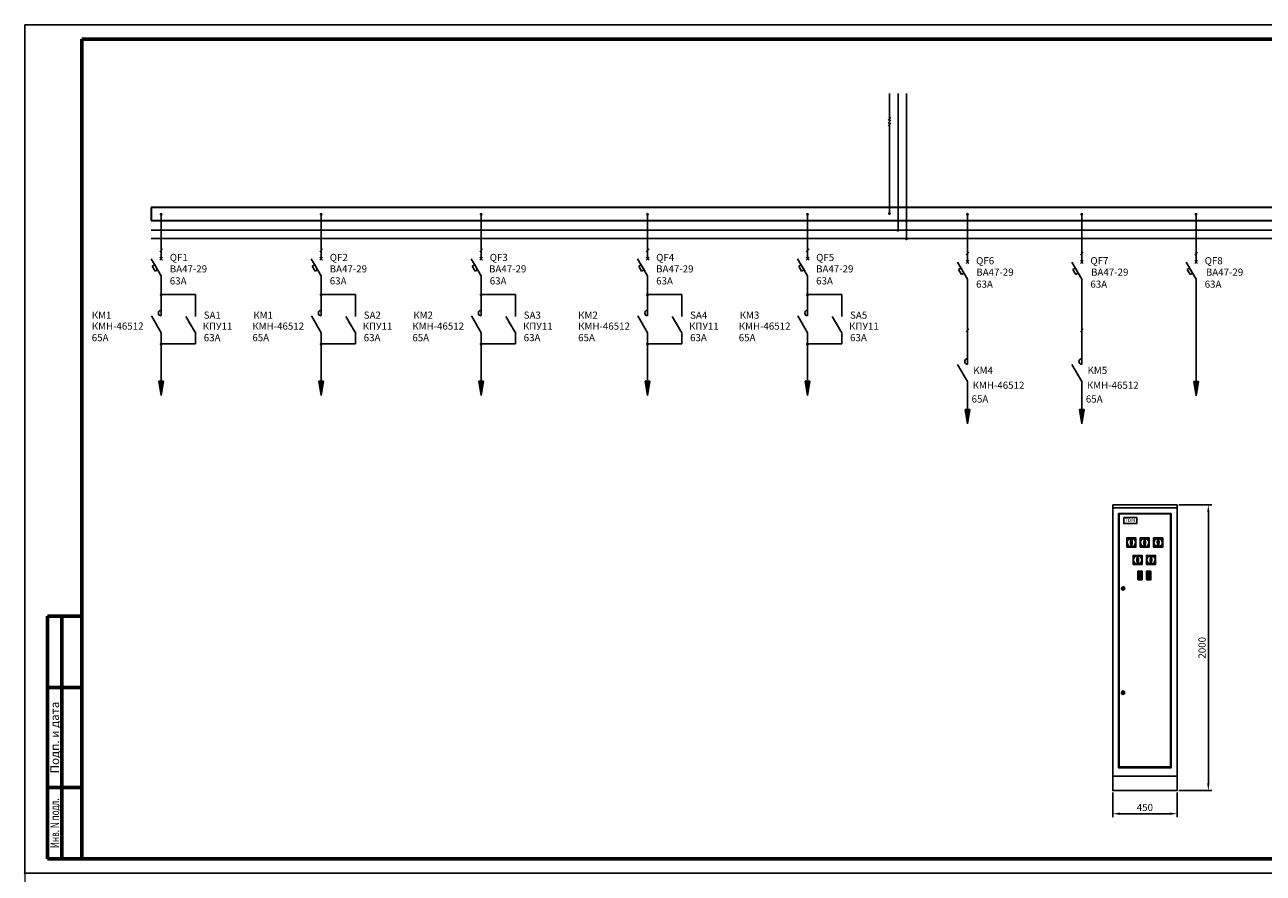
# Model space of a CAD drawing. Units: millimetres. Extents: x 99797 to 100517, y 9026 to 9620.
# Drawn here: x 99797 to 100231, y 9323 to 9620 of the extents above; entities that cross this region are included whole.
import ezdxf
from ezdxf.enums import TextEntityAlignment as Align

# ---------------------------------------------------------------- set-up
doc = ezdxf.new("R2010")
doc.units = ezdxf.units.MM
doc.layers.add('Штамп', color=7, linetype='Continuous', lineweight=18)
doc.layers.add('Электрические линии', color=7, linetype='Continuous', lineweight=25)
doc.styles.add('GOST 2.304', font='CS_Gost2304.shx', dxfattribs={"oblique": 15, "height": 2.5})
doc.styles.get("Standard").update_dxf_attribs({"font": 'arial.ttf'})
doc.dimstyles.new('ISO-25', dxfattribs={"dimtxt": 2.5, "dimasz": 2.5, "dimexe": 1.25, "dimexo": 0.625, "dimtad": 1, "dimdec": 0, "dimlfac": 20, "dimtxsty": 'GOST 2.304', "dimcen": 2.5, "dimadec": 0, "dimazin": 0, "dimtfac": 1, "dimtdec": 0, "dimtmove": 0, "dimatfit": 3, "dimfxl": 1, "dimarcsym": 0})

# ---------------------------------------------------------------- blocks, each defined once
blk = doc.blocks.new('вык.авт')
for p, q in [((1.4, -4.12), (1.4, -0.12)), ((1.4, -8.12), (1.4, -4.12)), ((-2.11, -8.12), (1.4, -14.12)), ((0.9, -8.62), (1.9, -7.62)), ((0.9, -7.62), (1.9, -8.62)), ((0.9, -8.62), (1.9, -7.62)), ((-0.86, -10.26), (-1.72, -10.76)), ((-1.72, -10.76), (-0.71, -12.49)), ((0.15, -11.98), (-0.86, -10.26)), ((-0.71, -12.49), (0.15, -11.98)), ((1.4, -14.12), (1.4, -18.12))]:
    blk.add_line(p, q)
at = {"oblique": 10}
for tag, p in [('ПРИМЕЧАНИЕ', (4.4, -5.09)), ('ПОЗИЦИЯ', (4.4, -8.91)), ('МАРКА', (13.82, -12.91)), ('НОМ_ЗНАЧЕНИЕ', (4.4, -17.12))]:
    blk.add_attdef(tag, p, '', height=3, dxfattribs=at)
blk = doc.blocks.new('12')
for p, q in [((-3.5, -4), (0, -10)), ((0, -4), (0, 0)), ((0, -10), (0, -14))]:
    blk.add_line(p, q)
at = {"ltscale": 100}
blk.add_arc((0, -3), 1, 90, 270, dxfattribs=at)
at = {"oblique": 10}
for tag, p in [('ПРИМЕЧАНИЕ', (-24.18, -1.97)), ('ПОЗИЦИЯ', (-24.18, -5.8)), ('МАРКА', (-24.52, -14.17)), ('НОМ_ЗНАЧЕНИЕ', (-24.52, -19.24))]:
    blk.add_attdef(tag, p, '', height=3, dxfattribs=at)
blk = doc.blocks.new('13')
for p, q in [((1.4, -4.12), (1.4, -0.12)), ((1.4, -8.12), (1.4, -4.12)), ((-2.11, -8.12), (1.4, -14.12)), ((0.15, -11.98), (-0.86, -10.26)), ((1.4, -14.12), (1.4, -18.12))]:
    blk.add_line(p, q)
at = {"oblique": 10}
for tag, p in [('ПРИМЕЧАНИЕ', (4.4, -5.09)), ('ПОЗИЦИЯ', (4.4, -8.91)), ('МАРКА', (13.82, -12.91)), ('НОМ_ЗНАЧЕНИЕ', (4.4, -17.12))]:
    blk.add_attdef(tag, p, '', height=3, dxfattribs=at)
blk = doc.blocks.new('3 фазы')
for p, q in [((2643.65, 2295.35), (2642.65, 2294.36)), ((2643.65, 2294.35), (2642.65, 2293.36)), ((2643.65, 2293.35), (2642.65, 2292.36)), ((2643.16, 2294.4), (2643.16, 2293.37))]:
    blk.add_line(p, q)
blk = doc.blocks.new('*D49')
at = {"color": 0, "lineweight": -2, "transparency": 16777216}
for p, q in [((100201.21, 9451.62), (100212.81, 9451.62)), ((100211.56, 9449.12), (100211.56, 9354.12)), ((100201.21, 9351.62), (100212.81, 9351.62))]:
    blk.add_line(p, q, dxfattribs=at)
at = {"color": 0, "transparency": 16777216}
for points in [[(100211.14, 9449.12), (100211.97, 9449.12), (100211.56, 9451.62)], [(100211.14, 9354.12), (100211.97, 9354.12), (100211.56, 9351.62)]]:
    blk.add_solid(points, dxfattribs=at)
at = {"layer": 'Defpoints', "color": 0, "transparency": 16777216}
for p in [(100200.59, 9451.62), (100200.59, 9351.62), (100211.56, 9351.62)]:
    blk.add_point(p, dxfattribs=at)
at = {"color": 0, "transparency": 16777216, "insert": (100209.68, 9401.62), "char_height": 2.5, "attachment_point": 5, "rotation": 90, "style": 'GOST 2.304'}
blk.add_mtext('2000', dxfattribs=at)
blk = doc.blocks.new('*D50')
at = {"color": 0, "lineweight": -2, "transparency": 16777216}
for p, q in [((100178.09, 9351), (100178.09, 9342.28)), ((100200.59, 9351), (100200.59, 9342.28)), ((100180.59, 9343.53), (100198.09, 9343.53))]:
    blk.add_line(p, q, dxfattribs=at)
at = {"color": 0, "transparency": 16777216}
for points in [[(100180.59, 9343.95), (100180.59, 9343.12), (100178.09, 9343.53)], [(100198.09, 9343.95), (100198.09, 9343.12), (100200.59, 9343.53)]]:
    blk.add_solid(points, dxfattribs=at)
at = {"layer": 'Defpoints', "color": 0, "transparency": 16777216}
for p in [(100178.09, 9351.62), (100200.59, 9351.62), (100200.59, 9343.53)]:
    blk.add_point(p, dxfattribs=at)
at = {"color": 0, "transparency": 16777216, "insert": (100189.34, 9345.41), "char_height": 2.5, "attachment_point": 5, "style": 'GOST 2.304'}
blk.add_mtext('450', dxfattribs=at)
blk = doc.blocks.new('контактор')
for p, q in [((-3.5, -4), (0, -10)), ((0, -4), (0, 0)), ((0, -10), (0, -14))]:
    blk.add_line(p, q)
blk.add_arc((0, -3), 1, 90, 270)
at = {"oblique": 10}
for tag, p in [('ПРИМЕЧАНИЕ', (2, -1.97)), ('ПОЗИЦИЯ', (2, -5.8)), ('МАРКА', (11.42, -9.79)), ('НОМ_ЗНАЧЕНИЕ', (2, -14))]:
    blk.add_attdef(tag, p, '', height=3, dxfattribs=at)

msp = doc.modelspace()

# ---------------------------------------------------------------- hatches: boundary and pattern name
for color, points in [(256, [(99845.016, 9489.989), (99845.849, 9494.989), (99844.183, 9494.989)]), (256, [(99901.016, 9489.989), (99901.849, 9494.989), (99900.183, 9494.989)]), (256, [(99957.016, 9489.989), (99957.849, 9494.989), (99956.183, 9494.989)]), (256, [(100015.272, 9489.989), (100016.106, 9494.989), (100014.439, 9494.989)]), (256, [(100071.272, 9489.989), (100072.106, 9494.989), (100070.439, 9494.989)]), (256, [(100207.272, 9489.818), (100208.106, 9494.818), (100206.439, 9494.818)]), (256, [(100127.273, 9479.978), (100128.106, 9484.978), (100126.439, 9484.978)]), (256, [(100167.273, 9479.978), (100168.106, 9484.978), (100166.439, 9484.978)]), (1, [(100186.971, 9426.967), (100188.29, 9426.967), (100188.29, 9428.276), (100186.971, 9428.276)]), (3, [(100186.971, 9425.657), (100188.29, 9425.657), (100188.29, 9426.967), (100186.971, 9426.967)]), (1, [(100189.971, 9426.967), (100191.29, 9426.967), (100191.29, 9428.276), (100189.971, 9428.276)]), (3, [(100189.971, 9425.657), (100191.29, 9425.657), (100191.29, 9426.967), (100189.971, 9426.967)])]:
    msp.add_hatch(color=color).paths.add_polyline_path(points)
at = {"layer": 'Электрические линии', "lineweight": 25, "ltscale": 100}
h = msp.add_hatch(color=256, dxfattribs=at)
edge = h.paths.add_edge_path()
edge.add_arc((99844.975, 9553.363), 0.532, 0, 360)
h = msp.add_hatch(color=256, dxfattribs=at)
edge = h.paths.add_edge_path()
edge.add_arc((99900.975, 9553.363), 0.532, 0, 360)
h = msp.add_hatch(color=256, dxfattribs=at)
edge = h.paths.add_edge_path()
edge.add_arc((99956.975, 9553.363), 0.532, 0, 360)
h = msp.add_hatch(color=256, dxfattribs=at)
edge = h.paths.add_edge_path()
edge.add_arc((100015.232, 9553.363), 0.532, 0, 360)
h = msp.add_hatch(color=256, dxfattribs=at)
edge = h.paths.add_edge_path()
edge.add_arc((100071.232, 9553.363), 0.532, 0, 360)
h = msp.add_hatch(color=256, dxfattribs=at)
edge = h.paths.add_edge_path()
edge.add_arc((100099.896, 9553.634), 0.532, 0, 360)
h = msp.add_hatch(color=256, dxfattribs=at)
edge = h.paths.add_edge_path()
edge.add_arc((100127.232, 9553.363), 0.532, 0, 360)
h = msp.add_hatch(color=256, dxfattribs=at)
edge = h.paths.add_edge_path()
edge.add_arc((100167.232, 9553.363), 0.532, 0, 360)
h = msp.add_hatch(color=256, dxfattribs=at)
edge = h.paths.add_edge_path()
edge.add_arc((100207.232, 9553.363), 0.532, 0, 360)
h = msp.add_hatch(color=256, dxfattribs=at)
edge = h.paths.add_edge_path()
edge.add_arc((100102.896, 9547.767), 0.532, 0, 360)
h = msp.add_hatch(color=256, dxfattribs=at)
edge = h.paths.add_edge_path()
edge.add_arc((100105.896, 9544.767), 0.532, 0, 360)
h = msp.add_hatch(color=256, dxfattribs=at)
edge = h.paths.add_edge_path()
edge.add_arc((99844.975, 9525.184), 0.532, 0, 360)
h = msp.add_hatch(color=256, dxfattribs=at)
edge = h.paths.add_edge_path()
edge.add_arc((99900.975, 9525.184), 0.532, 0, 360)
h = msp.add_hatch(color=256, dxfattribs=at)
edge = h.paths.add_edge_path()
edge.add_arc((99956.975, 9525.184), 0.532, 0, 360)
h = msp.add_hatch(color=256, dxfattribs=at)
edge = h.paths.add_edge_path()
edge.add_arc((100015.232, 9525.184), 0.532, 0, 360)
h = msp.add_hatch(color=256, dxfattribs=at)
edge = h.paths.add_edge_path()
edge.add_arc((100071.232, 9525.184), 0.532, 0, 360)
h = msp.add_hatch(color=256, dxfattribs=at)
edge = h.paths.add_edge_path()
edge.add_arc((99844.986, 9507.932), 0.532, 0, 360)
h = msp.add_hatch(color=256, dxfattribs=at)
edge = h.paths.add_edge_path()
edge.add_arc((99900.986, 9507.932), 0.532, 0, 360)
h = msp.add_hatch(color=256, dxfattribs=at)
edge = h.paths.add_edge_path()
edge.add_arc((99956.986, 9507.932), 0.532, 0, 360)
h = msp.add_hatch(color=256, dxfattribs=at)
edge = h.paths.add_edge_path()
edge.add_arc((100015.242, 9507.932), 0.532, 0, 360)
h = msp.add_hatch(color=256, dxfattribs=at)
edge = h.paths.add_edge_path()
edge.add_arc((100071.242, 9507.932), 0.532, 0, 360)

# ---------------------------------------------------------------- linework, layer by layer
at = {"color": 0, "ltscale": 100}
msp.add_line((100516.903, 9619.704), (99797.247, 9619.704), dxfattribs=at)
at = {"ltscale": 100}
for p, q in [((99797.247, 9619.704), (99797.247, 9322.704)), ((99845.016, 9545.806), (99845.016, 9553.437)), ((99901.016, 9545.806), (99901.016, 9553.437)), ((99957.016, 9545.806), (99957.016, 9553.437)), ((100015.272, 9545.806), (100015.272, 9553.437)), ((100015.272, 9545.806), (100015.272, 9553.437)), ((100015.272, 9545.806), (100015.272, 9553.437)), ((100071.272, 9545.806), (100071.272, 9553.437)), ((99844.515, 9540.277), (99845.513, 9541.27)), ((99900.515, 9540.277), (99901.513, 9541.27)), ((99956.515, 9540.277), (99957.513, 9541.27)), ((100014.771, 9540.277), (100015.77, 9541.27)), ((100070.771, 9540.277), (100071.77, 9541.27)), ((100126.773, 9539.162), (100127.772, 9540.155)), ((100166.773, 9539.162), (100167.772, 9540.155)), ((100206.773, 9539.162), (100207.772, 9540.155)), ((99845.016, 9521.737), (99845.016, 9531.469)), ((99901.016, 9521.737), (99901.016, 9531.469)), ((99957.016, 9521.737), (99957.016, 9531.469)), ((100015.272, 9521.737), (100015.272, 9531.469)), ((100071.272, 9521.737), (100071.272, 9531.469)), ((99857.016, 9525.258), (99845.016, 9525.258)), ((99913.016, 9525.258), (99901.016, 9525.258)), ((99969.016, 9525.258), (99957.016, 9525.258)), ((100027.272, 9525.258), (100015.272, 9525.258)), ((100083.272, 9525.258), (100071.272, 9525.258)), ((100127.272, 9526.658), (100127.272, 9520.658)), ((100167.272, 9526.658), (100167.272, 9520.658)), ((100207.272, 9526.658), (100207.272, 9520.658)), ((100207.272, 9526.658), (100207.272, 9520.658)), ((99845.016, 9507.978), (99857.016, 9507.978)), ((99901.016, 9507.978), (99913.016, 9507.978)), ((99957.016, 9507.978), (99969.016, 9507.978)), ((100015.272, 9507.978), (100027.272, 9507.978)), ((100071.272, 9507.978), (100083.272, 9507.978)), ((99811.696, 9327.704), (100511.903, 9327.704)), ((99797.247, 9322.704), (100516.903, 9322.704))]:
    msp.add_line(p, q, dxfattribs=at)
at = {"lineweight": 60, "ltscale": 100}
msp.add_line((99817.247, 9614.704), (99817.247, 9327.704), dxfattribs=at)
for p, q in [((100127.272, 9504.818), (100127.272, 9520.658)), ((100167.272, 9504.818), (100167.272, 9520.658)), ((100207.272, 9494.818), (100207.272, 9520.658)), ((100127.772, 9513.235), (100126.773, 9512.242)), ((100167.772, 9513.235), (100166.773, 9512.242)), ((99845.016, 9494.989), (99845.016, 9507.978)), ((99901.016, 9494.989), (99901.016, 9507.978)), ((99957.016, 9494.989), (99957.016, 9507.978)), ((100015.272, 9494.989), (100015.272, 9507.978)), ((100071.272, 9494.989), (100071.272, 9507.978)), ((99845.849, 9494.989), (99844.183, 9494.989)), ((99844.183, 9494.989), (99845.016, 9489.989)), ((99845.016, 9489.989), (99845.849, 9494.989)), ((99901.849, 9494.989), (99900.183, 9494.989)), ((99900.183, 9494.989), (99901.016, 9489.989)), ((99901.016, 9489.989), (99901.849, 9494.989)), ((99957.849, 9494.989), (99956.183, 9494.989)), ((99956.183, 9494.989), (99957.016, 9489.989)), ((99957.016, 9489.989), (99957.849, 9494.989)), ((100016.106, 9494.989), (100014.439, 9494.989)), ((100014.439, 9494.989), (100015.272, 9489.989)), ((100015.272, 9489.989), (100016.106, 9494.989)), ((100072.106, 9494.989), (100070.439, 9494.989)), ((100070.439, 9494.989), (100071.272, 9489.989)), ((100071.272, 9489.989), (100072.106, 9494.989)), ((100208.106, 9494.818), (100206.439, 9494.818)), ((100206.439, 9494.818), (100207.272, 9489.818)), ((100207.272, 9489.818), (100208.106, 9494.818)), ((100127.273, 9484.978), (100127.273, 9494.077)), ((100167.273, 9484.978), (100167.273, 9494.077)), ((100128.106, 9484.978), (100126.439, 9484.978)), ((100126.439, 9484.978), (100127.273, 9479.978)), ((100127.273, 9479.978), (100128.106, 9484.978)), ((100168.106, 9484.978), (100166.439, 9484.978)), ((100166.439, 9484.978), (100167.273, 9479.978)), ((100167.273, 9479.978), (100168.106, 9484.978)), ((100178.089, 9450.624), (100200.589, 9450.624)), ((100184.344, 9439.582), (100184.174, 9439.882)), ((100184.584, 9439.582), (100184.298, 9438.772)), ((100184.298, 9438.772), (100184.427, 9436.879)), ((100184.344, 9439.582), (100184.844, 9439.582)), ((100184.603, 9439.582), (100184.889, 9438.772)), ((100184.889, 9438.772), (100184.76, 9436.879)), ((100184.844, 9439.582), (100185.011, 9439.877)), ((100189.044, 9439.582), (100188.874, 9439.882)), ((100189.284, 9439.582), (100188.998, 9438.772)), ((100188.998, 9438.772), (100189.127, 9436.879)), ((100189.044, 9439.582), (100189.544, 9439.582)), ((100189.303, 9439.582), (100189.589, 9438.772)), ((100189.589, 9438.772), (100189.46, 9436.879)), ((100189.544, 9439.582), (100189.711, 9439.877)), ((100193.744, 9439.582), (100193.574, 9439.882)), ((100193.984, 9439.582), (100193.698, 9438.772)), ((100193.698, 9438.772), (100193.827, 9436.879)), ((100193.744, 9439.582), (100194.244, 9439.582)), ((100194.003, 9439.582), (100194.289, 9438.772)), ((100194.289, 9438.772), (100194.16, 9436.879)), ((100194.244, 9439.582), (100194.411, 9439.877)), ((100186.542, 9433.479), (100186.372, 9433.78)), ((100186.782, 9433.479), (100186.496, 9432.67)), ((100186.542, 9433.479), (100187.042, 9433.479)), ((100186.801, 9433.479), (100187.087, 9432.67)), ((100187.042, 9433.479), (100187.209, 9433.775)), ((100191.242, 9433.479), (100191.072, 9433.78)), ((100191.482, 9433.479), (100191.196, 9432.67)), ((100191.242, 9433.479), (100191.742, 9433.479)), ((100191.501, 9433.479), (100191.787, 9432.67)), ((100191.742, 9433.479), (100191.909, 9433.775)), ((100186.496, 9432.67), (100186.625, 9430.776)), ((100187.087, 9432.67), (100186.958, 9430.776)), ((100191.196, 9432.67), (100191.325, 9430.776)), ((100191.787, 9432.67), (100191.658, 9430.776)), ((100186.971, 9426.967), (100188.29, 9426.967)), ((100189.971, 9426.967), (100191.29, 9426.967)), ((100178.089, 9356.624), (100200.589, 9356.624))]:
    msp.add_line(p, q)
at = {"ltscale": 100}
for points in [[(100099.937, 9553.708), (100099.937, 9595.69)], [(100102.937, 9547.841), (100102.937, 9595.69)], [(100105.937, 9544.841), (100105.937, 9595.69)], [(100127.272, 9553.437), (100127.272, 9544.658)], [(100167.272, 9553.437), (100167.272, 9544.658)], [(100207.272, 9553.437), (100207.272, 9544.658)], [(100043.905, 9547.841), (99841.507, 9547.841)], [(100382.191, 9547.841), (100042.873, 9547.841)], [(100044.577, 9544.841), (99841.507, 9544.841)], [(100383.895, 9544.841), (100044.577, 9544.841)]]:
    msp.add_lwpolyline(points, dxfattribs=at)
for points in [[(100178.089, 9451.624), (100200.589, 9451.624), (100200.589, 9351.624), (100178.089, 9351.624)], [(100180.089, 9448.624), (100198.589, 9448.624), (100198.589, 9359.624), (100180.089, 9359.624)], [(100180.339, 9448.499), (100198.339, 9448.499), (100198.339, 9359.899), (100180.339, 9359.899)], [(100181.967, 9447.223), (100186.467, 9447.223), (100186.467, 9445.123), (100181.967, 9445.123)], [(100182.984, 9436.879), (100186.184, 9436.879), (100186.184, 9440.079), (100182.984, 9440.079)], [(100187.684, 9436.879), (100190.884, 9436.879), (100190.884, 9440.079), (100187.684, 9440.079)], [(100192.384, 9436.879), (100195.584, 9436.879), (100195.584, 9440.079), (100192.384, 9440.079)], [(100185.182, 9430.776), (100188.382, 9430.776), (100188.382, 9433.976), (100185.182, 9433.976)], [(100189.882, 9430.776), (100193.082, 9430.776), (100193.082, 9433.976), (100189.882, 9433.976)], [(100186.88, 9425.567), (100188.38, 9425.567), (100188.38, 9428.367), (100186.88, 9428.367)], [(100186.88, 9425.567), (100188.38, 9425.567), (100188.38, 9428.367), (100186.88, 9428.367)], [(100189.88, 9425.567), (100191.38, 9425.567), (100191.38, 9428.367), (100189.88, 9428.367)], [(100189.88, 9425.567), (100191.38, 9425.567), (100191.38, 9428.367), (100189.88, 9428.367)]]:
    msp.add_lwpolyline(points, close=True)
at = {"lineweight": 30}
for points in [[(100186.88, 9425.567), (100188.38, 9425.567), (100188.38, 9428.367), (100186.88, 9428.367)], [(100186.971, 9425.657), (100188.29, 9425.657), (100188.29, 9428.276), (100186.971, 9428.276)], [(100189.88, 9425.567), (100191.38, 9425.567), (100191.38, 9428.367), (100189.88, 9428.367)], [(100189.971, 9425.657), (100191.29, 9425.657), (100191.29, 9428.276), (100189.971, 9428.276)]]:
    msp.add_lwpolyline(points, close=True, dxfattribs=at)
for centre, radius in [((100184.584, 9438.479), 0.169), ((100189.284, 9438.479), 0.169), ((100193.984, 9438.479), 0.169), ((100186.782, 9432.376), 0.169), ((100191.482, 9432.376), 0.169), ((100181.712, 9422.399), 0.6), ((100181.712, 9422.399), 0.428), ((100181.712, 9385.899), 0.6), ((100181.712, 9385.899), 0.428)]:
    msp.add_circle(centre, radius)
for centre, radius, start, end in [((100184.584, 9438.479), 1.6, 276.35101, 264.33467), ((100184.584, 9438.479), 1.462, 277.32611, 263.42634), ((100189.284, 9438.479), 1.6, 276.35101, 264.33467), ((100189.284, 9438.479), 1.462, 277.32611, 263.42634), ((100193.984, 9438.479), 1.6, 276.35101, 264.33467), ((100193.984, 9438.479), 1.462, 277.32611, 263.42634), ((100186.782, 9432.376), 1.6, 276.35101, 264.33467), ((100186.782, 9432.376), 1.462, 277.32611, 263.42634), ((100191.482, 9432.376), 1.6, 276.35101, 264.33467), ((100191.482, 9432.376), 1.462, 277.32611, 263.42634)]:
    msp.add_arc(centre, radius, start, end)
at = {"ltscale": 100}
msp.add_point((99797.247, 9322.704), dxfattribs=at)
msp.add_point((99797.247, 9322.704), dxfattribs=at)
at = {"layer": 'Штамп', "color": 0, "linetype": 'Continuous', "lineweight": 60, "ltscale": 0.5}
msp.add_line((100511.903, 9614.704), (99817.247, 9614.704), dxfattribs=at)
at = {"layer": 'Штамп', "linetype": 'Continuous', "lineweight": 60}
for p, q in [((99805.247, 9327.704), (99805.247, 9412.704)), ((99805.247, 9412.704), (99817.247, 9412.704)), ((99810.247, 9327.704), (99810.247, 9412.704)), ((99805.247, 9387.704), (99817.247, 9387.704)), ((99805.247, 9352.704), (99817.247, 9352.704)), ((99817.247, 9327.704), (99805.247, 9327.704))]:
    msp.add_line(p, q, dxfattribs=at)
at = {"layer": 'Штамп', "ltscale": 0.083333}
msp.add_line((99797.247, 9322.704), (99797.247, 9025.704), dxfattribs=at)
at = {"layer": 'Штамп', "linetype": 'Continuous', "lineweight": 60, "ltscale": 0.5}
msp.add_lwpolyline([(99817.247, 9327.704), (100511.903, 9327.704), (100511.903, 9614.704)], dxfattribs=at)
at = {"layer": 'Электрические линии', "lineweight": 30, "ltscale": 100}
for p, q in [((99841.507, 9555.687), (99841.507, 9551.187)), ((100045.943, 9555.687), (99841.507, 9555.687)), ((100383.99, 9555.687), (100044.672, 9555.687)), ((99841.507, 9551.187), (100045.804, 9551.187)), ((100045.804, 9551.187), (100385.122, 9551.187))]:
    msp.add_line(p, q, dxfattribs=at)
at = {"layer": 'Электрические линии'}
for p, q in [((99845.016, 9500.853), (99845.016, 9506.853)), ((99901.016, 9500.853), (99901.016, 9506.853)), ((99957.016, 9500.853), (99957.016, 9506.853)), ((100015.272, 9500.853), (100015.272, 9506.853)), ((100071.272, 9500.853), (100071.272, 9506.853))]:
    msp.add_line(p, q, dxfattribs=at)

# ---------------------------------------------------------------- block references
at = {"ltscale": 100}
msp.add_blockref('3 фазы', (97456.781, 7291.936), dxfattribs=at)
ref = msp.add_blockref('вык.авт', (99843.616, 9545.925), dxfattribs=at)
ref.add_attrib('МАРКА', 'ВА47-29', (99848.006, 9533.012), dxfattribs={"height": 2.5, "style": 'GOST 2.304', "oblique": 15})
ref.add_attrib('ПОЗИЦИЯ', 'QF1', (99848.016, 9537.011), dxfattribs={"height": 2.5, "style": 'GOST 2.304', "oblique": 15})
ref.add_attrib('НОМ_ЗНАЧЕНИЕ', '63А', (99848.016, 9528.806), dxfattribs={"height": 2.5, "style": 'GOST 2.304', "oblique": 15})
ref = msp.add_blockref('вык.авт', (99899.616, 9545.925), dxfattribs=at)
ref.add_attrib('МАРКА', 'ВА47-29', (99903.989, 9533.012), dxfattribs={"height": 2.5, "style": 'GOST 2.304', "oblique": 15})
ref.add_attrib('ПОЗИЦИЯ', 'QF2', (99904.016, 9537.011), dxfattribs={"height": 2.5, "style": 'GOST 2.304', "oblique": 15})
ref.add_attrib('НОМ_ЗНАЧЕНИЕ', '63А', (99904.016, 9528.806), dxfattribs={"height": 2.5, "style": 'GOST 2.304', "oblique": 15})
ref = msp.add_blockref('вык.авт', (99955.616, 9545.925), dxfattribs=at)
ref.add_attrib('МАРКА', 'ВА47-29', (99959.75, 9533.012), dxfattribs={"height": 2.5, "style": 'GOST 2.304', "oblique": 15})
ref.add_attrib('ПОЗИЦИЯ', 'QF3', (99960.016, 9537.011), dxfattribs={"height": 2.5, "style": 'GOST 2.304', "oblique": 15})
ref.add_attrib('НОМ_ЗНАЧЕНИЕ', '63А', (99960.016, 9528.806), dxfattribs={"height": 2.5, "style": 'GOST 2.304', "oblique": 15})
ref = msp.add_blockref('вык.авт', (100013.872, 9545.925), dxfattribs=at)
ref.add_attrib('МАРКА', 'ВА47-29', (100018.263, 9533.012), dxfattribs={"height": 2.5, "style": 'GOST 2.304', "oblique": 15})
ref.add_attrib('ПОЗИЦИЯ', 'QF4', (100018.272, 9537.011), dxfattribs={"height": 2.5, "style": 'GOST 2.304', "oblique": 15})
ref.add_attrib('НОМ_ЗНАЧЕНИЕ', '63А', (100018.272, 9528.806), dxfattribs={"height": 2.5, "style": 'GOST 2.304', "oblique": 15})
ref = msp.add_blockref('вык.авт', (100069.872, 9545.925), dxfattribs=at)
ref.add_attrib('МАРКА', 'ВА47-29', (100074.245, 9533.012), dxfattribs={"height": 2.5, "style": 'GOST 2.304', "oblique": 15})
ref.add_attrib('ПОЗИЦИЯ', 'QF5', (100074.272, 9537.011), dxfattribs={"height": 2.5, "style": 'GOST 2.304', "oblique": 15})
ref.add_attrib('НОМ_ЗНАЧЕНИЕ', '63А', (100074.272, 9528.806), dxfattribs={"height": 2.5, "style": 'GOST 2.304', "oblique": 15})
ref = msp.add_blockref('вык.авт', (100125.872, 9544.777), dxfattribs=at)
ref.add_attrib('МАРКА', 'ВА47-29', (100130.332, 9531.864), dxfattribs={"height": 2.5, "style": 'GOST 2.304', "oblique": 15})
ref.add_attrib('ПОЗИЦИЯ', 'QF6', (100130.272, 9535.863), dxfattribs={"height": 2.5, "style": 'GOST 2.304', "oblique": 15})
ref.add_attrib('НОМ_ЗНАЧЕНИЕ', '63А', (100130.272, 9527.658), dxfattribs={"height": 2.5, "style": 'GOST 2.304', "oblique": 15})
ref = msp.add_blockref('вык.авт', (100165.872, 9544.777), dxfattribs=at)
ref.add_attrib('МАРКА', 'ВА47-29', (100170.495, 9531.864), dxfattribs={"height": 2.5, "style": 'GOST 2.304', "oblique": 15})
ref.add_attrib('ПОЗИЦИЯ', 'QF7', (100170.272, 9535.863), dxfattribs={"height": 2.5, "style": 'GOST 2.304', "oblique": 15})
ref.add_attrib('НОМ_ЗНАЧЕНИЕ', '63А', (100170.272, 9527.658), dxfattribs={"height": 2.5, "style": 'GOST 2.304', "oblique": 15})
ref = msp.add_blockref('вык.авт', (100205.872, 9544.777), dxfattribs=at)
ref.add_attrib('МАРКА', 'ВА47-29', (100210.686, 9531.864), dxfattribs={"height": 2.5, "style": 'GOST 2.304', "oblique": 15})
ref.add_attrib('ПОЗИЦИЯ', 'QF8', (100210.272, 9535.863), dxfattribs={"height": 2.5, "style": 'GOST 2.304', "oblique": 15})
ref.add_attrib('НОМ_ЗНАЧЕНИЕ', '63А', (100210.272, 9527.658), dxfattribs={"height": 2.5, "style": 'GOST 2.304', "oblique": 15})
ref = msp.add_blockref('13', (99855.672, 9525.372), dxfattribs=dict(at, xscale=0.96, yscale=0.96, zscale=0.96))
ref.add_attrib('МАРКА', 'КПУ11', (99859.513, 9512.976), dxfattribs={"height": 2.5, "style": 'GOST 2.304', "oblique": 15})
ref.add_attrib('ПОЗИЦИЯ', 'SA1', (99859.896, 9516.815), dxfattribs={"height": 2.5, "style": 'GOST 2.304', "oblique": 15})
ref.add_attrib('НОМ_ЗНАЧЕНИЕ', '63A', (99859.896, 9508.938), dxfattribs={"height": 2.5, "style": 'GOST 2.304', "oblique": 15})
ref = msp.add_blockref('13', (99911.672, 9525.372), dxfattribs=dict(at, xscale=0.96, yscale=0.96, zscale=0.96))
ref.add_attrib('МАРКА', 'КПУ11', (99915.528, 9512.976), dxfattribs={"height": 2.5, "style": 'GOST 2.304', "oblique": 15})
ref.add_attrib('ПОЗИЦИЯ', 'SA2', (99915.896, 9516.815), dxfattribs={"height": 2.5, "style": 'GOST 2.304', "oblique": 15})
ref.add_attrib('НОМ_ЗНАЧЕНИЕ', '63A', (99915.896, 9508.938), dxfattribs={"height": 2.5, "style": 'GOST 2.304', "oblique": 15})
ref = msp.add_blockref('13', (99967.672, 9525.372), dxfattribs=dict(at, xscale=0.96, yscale=0.96, zscale=0.96))
ref.add_attrib('МАРКА', 'КПУ11', (99971.639, 9512.976), dxfattribs={"height": 2.5, "style": 'GOST 2.304', "oblique": 15})
ref.add_attrib('ПОЗИЦИЯ', 'SA3', (99971.896, 9516.815), dxfattribs={"height": 2.5, "style": 'GOST 2.304', "oblique": 15})
ref.add_attrib('НОМ_ЗНАЧЕНИЕ', '63A', (99971.896, 9508.938), dxfattribs={"height": 2.5, "style": 'GOST 2.304', "oblique": 15})
ref = msp.add_blockref('13', (100025.928, 9525.372), dxfattribs=dict(at, xscale=0.96, yscale=0.96, zscale=0.96))
ref.add_attrib('МАРКА', 'КПУ11', (100029.769, 9512.976), dxfattribs={"height": 2.5, "style": 'GOST 2.304', "oblique": 15})
ref.add_attrib('ПОЗИЦИЯ', 'SA4', (100030.152, 9516.815), dxfattribs={"height": 2.5, "style": 'GOST 2.304', "oblique": 15})
ref.add_attrib('НОМ_ЗНАЧЕНИЕ', '63A', (100030.152, 9508.938), dxfattribs={"height": 2.5, "style": 'GOST 2.304', "oblique": 15})
ref = msp.add_blockref('13', (100081.928, 9525.372), dxfattribs=dict(at, xscale=0.96, yscale=0.96, zscale=0.96))
ref.add_attrib('МАРКА', 'КПУ11', (100085.785, 9512.976), dxfattribs={"height": 2.5, "style": 'GOST 2.304', "oblique": 15})
ref.add_attrib('ПОЗИЦИЯ', 'SA5', (100086.152, 9516.815), dxfattribs={"height": 2.5, "style": 'GOST 2.304', "oblique": 15})
ref.add_attrib('НОМ_ЗНАЧЕНИЕ', '63A', (100086.152, 9508.938), dxfattribs={"height": 2.5, "style": 'GOST 2.304', "oblique": 15})
ref = msp.add_blockref('12', (99845.016, 9521.737), dxfattribs=dict(at, xscale=0.9827999999996974, yscale=0.9827999999996974, zscale=0.9827999999996974))
ref.add_attrib('МАРКА', 'КМН-46512', (99820.708, 9512.976), dxfattribs={"height": 2.5, "style": 'GOST 2.304', "oblique": 15})
ref.add_attrib('ПОЗИЦИЯ', 'КМ1', (99820.708, 9516.815), dxfattribs={"height": 2.5, "style": 'GOST 2.304', "oblique": 15})
ref.add_attrib('НОМ_ЗНАЧЕНИЕ', '65А', (99820.708, 9508.938), dxfattribs={"height": 2.5, "style": 'GOST 2.304', "oblique": 15})
ref = msp.add_blockref('12', (99901.016, 9521.737), dxfattribs=dict(at, xscale=0.9827999999996974, yscale=0.9827999999996974, zscale=0.9827999999996974))
ref.add_attrib('МАРКА', 'КМН-46512', (99876.919, 9512.976), dxfattribs={"height": 2.5, "style": 'GOST 2.304', "oblique": 15})
ref.add_attrib('ПОЗИЦИЯ', 'КМ1', (99877.25, 9516.815), dxfattribs={"height": 2.5, "style": 'GOST 2.304', "oblique": 15})
ref.add_attrib('НОМ_ЗНАЧЕНИЕ', '65А', (99876.919, 9508.938), dxfattribs={"height": 2.5, "style": 'GOST 2.304', "oblique": 15})
ref = msp.add_blockref('12', (99957.016, 9521.737), dxfattribs=dict(at, xscale=0.9827999999996974, yscale=0.9827999999996974, zscale=0.9827999999996974))
ref.add_attrib('МАРКА', 'КМН-46512', (99932.919, 9512.976), dxfattribs={"height": 2.5, "style": 'GOST 2.304', "oblique": 15})
ref.add_attrib('ПОЗИЦИЯ', 'КМ2', (99933.25, 9516.815), dxfattribs={"height": 2.5, "style": 'GOST 2.304', "oblique": 15})
ref.add_attrib('НОМ_ЗНАЧЕНИЕ', '65А', (99932.919, 9508.938), dxfattribs={"height": 2.5, "style": 'GOST 2.304', "oblique": 15})
ref = msp.add_blockref('12', (100015.273, 9521.737), dxfattribs=dict(at, xscale=0.9827999999996974, yscale=0.9827999999996974, zscale=0.9827999999996974))
ref.add_attrib('МАРКА', 'КМН-46512', (99990.964, 9512.976), dxfattribs={"height": 2.5, "style": 'GOST 2.304', "oblique": 15})
ref.add_attrib('ПОЗИЦИЯ', 'КМ2', (99990.964, 9516.815), dxfattribs={"height": 2.5, "style": 'GOST 2.304', "oblique": 15})
ref.add_attrib('НОМ_ЗНАЧЕНИЕ', '65А', (99990.964, 9508.938), dxfattribs={"height": 2.5, "style": 'GOST 2.304', "oblique": 15})
ref = msp.add_blockref('12', (100071.273, 9521.737), dxfattribs=dict(at, xscale=0.9827999999996974, yscale=0.9827999999996974, zscale=0.9827999999996974))
ref.add_attrib('МАРКА', 'КМН-46512', (100047.175, 9512.976), dxfattribs={"height": 2.5, "style": 'GOST 2.304', "oblique": 15})
ref.add_attrib('ПОЗИЦИЯ', 'КМ3', (100047.507, 9516.815), dxfattribs={"height": 2.5, "style": 'GOST 2.304', "oblique": 15})
ref.add_attrib('НОМ_ЗНАЧЕНИЕ', '65А', (100047.175, 9508.938), dxfattribs={"height": 2.5, "style": 'GOST 2.304', "oblique": 15})
ref = msp.add_blockref('контактор', (100127.273, 9504.818), dxfattribs=at)
ref.add_attrib('МАРКА', 'КМН-46512', (100129.046, 9492.272), dxfattribs={"height": 2.5, "style": 'GOST 2.304', "oblique": 15})
ref.add_attrib('ПОЗИЦИЯ', 'KM4', (100129.272, 9497.492), dxfattribs={"height": 2.5, "style": 'GOST 2.304', "oblique": 15})
ref.add_attrib('НОМ_ЗНАЧЕНИЕ', '65A', (100128.677, 9487.465), dxfattribs={"height": 2.5, "style": 'GOST 2.304', "oblique": 15})
ref = msp.add_blockref('контактор', (100167.273, 9504.818), dxfattribs=at)
ref.add_attrib('МАРКА', 'КМН-46512', (100169.046, 9492.272), dxfattribs={"height": 2.5, "style": 'GOST 2.304', "oblique": 15})
ref.add_attrib('ПОЗИЦИЯ', 'KM5', (100169.272, 9497.492), dxfattribs={"height": 2.5, "style": 'GOST 2.304', "oblique": 15})
ref.add_attrib('НОМ_ЗНАЧЕНИЕ', '65A', (100168.677, 9487.465), dxfattribs={"height": 2.5, "style": 'GOST 2.304', "oblique": 15})

# ---------------------------------------------------------------- texts
at = {"insert": (100182.444, 9446.827), "char_height": 1.2, "width": 4.5, "attachment_point": 1}
msp.add_mtext('TDM', dxfattribs=at)
at = {"layer": 'Штамп', "color": 0, "style": 'GOST 2.304', "oblique": 15}
msp.add_text('Подп. и дата', height=3, rotation=90, dxfattribs=at).set_placement((99807.747, 9370.204), align=Align.MIDDLE_CENTER)
at = {"layer": 'Штамп', "color": 0, "style": 'GOST 2.304', "oblique": 15, "width": 0.7}
msp.add_text('Инв. N подл.', height=3, rotation=90, dxfattribs=at).set_placement((99807.747, 9340.204), align=Align.MIDDLE_CENTER)

# ---------------------------------------------------------------- dimensions: what is measured, and where the dimension line sits
dim = msp.add_linear_dim(base=(100211.558, 9351.624), p1=(100200.589, 9451.624), p2=(100200.589, 9351.624), angle=90, dimstyle='ISO-25')
dim.commit()
dim.dimension.update_dxf_attribs({"geometry": '*D49', "text_midpoint": (100211.558, 9401.624), "dimtype": 160})
dim = msp.add_linear_dim(base=(100200.589, 9343.534), p1=(100178.089, 9351.624), p2=(100200.589, 9351.624), dimstyle='ISO-25')
dim.commit()
dim.dimension.update_dxf_attribs({"geometry": '*D50', "text_midpoint": (100189.339, 9345.409)})

doc.saveas('drawing.dxf')
